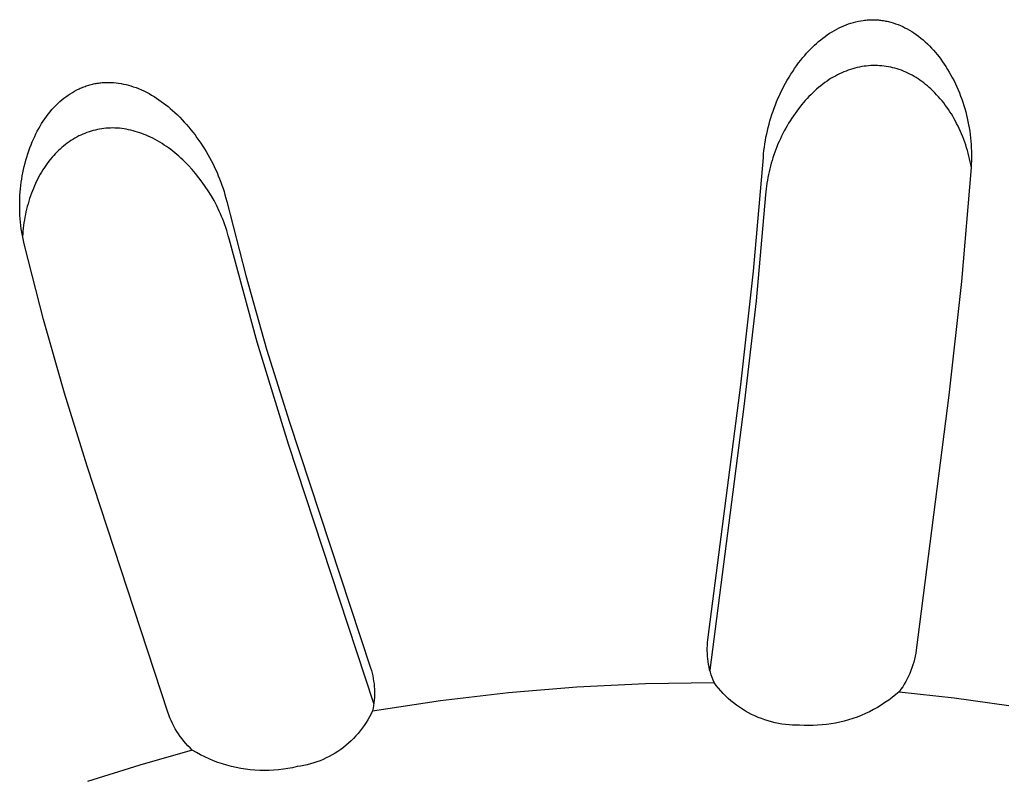
# Model space of a CAD drawing. Units: millimetres. Extents: x -839 to 700, y -732 to 413.
# Drawn here: x -655 to -643, y -356 to -346 of the extents above; entities that cross this region are included whole.
import ezdxf

# ---------------------------------------------------------------- set-up
doc = ezdxf.new("R2010")
doc.units = ezdxf.units.MM
doc.header["$MEASUREMENT"] = 0
doc.layers.add('Make2D$visible$lines', color=7, linetype='Continuous', true_color=0x000000)

msp = doc.modelspace()

# ---------------------------------------------------------------- linework, layer by layer
at = {"layer": 'Make2D$visible$lines', "color": 7, "true_color": 0xffffff}
for p, q in [((-644.725, -346.535), (-644.696, -346.522)), ((-644.696, -346.522), (-644.667, -346.51)), ((-644.667, -346.51), (-644.637, -346.499)), ((-644.637, -346.499), (-644.606, -346.489)), ((-644.606, -346.489), (-644.576, -346.48)), ((-644.576, -346.48), (-644.545, -346.472)), ((-644.545, -346.472), (-644.514, -346.465)), ((-644.514, -346.465), (-644.483, -346.459)), ((-644.483, -346.459), (-644.452, -346.454)), ((-644.452, -346.454), (-644.436, -346.452)), ((-644.436, -346.452), (-644.421, -346.45)), ((-644.421, -346.45), (-644.405, -346.449)), ((-644.405, -346.449), (-644.389, -346.448)), ((-644.389, -346.448), (-644.374, -346.447)), ((-644.374, -346.447), (-644.358, -346.446)), ((-644.358, -346.446), (-644.342, -346.446)), ((-644.342, -346.446), (-644.326, -346.446)), ((-644.326, -346.446), (-644.311, -346.446)), ((-644.311, -346.446), (-644.295, -346.447)), ((-644.295, -346.447), (-644.279, -346.448)), ((-644.279, -346.448), (-644.264, -346.449)), ((-644.264, -346.449), (-644.248, -346.45)), ((-644.248, -346.45), (-644.232, -346.452)), ((-644.232, -346.452), (-644.217, -346.454)), ((-644.217, -346.454), (-644.201, -346.457)), ((-644.201, -346.457), (-644.185, -346.46)), ((-644.185, -346.46), (-644.17, -346.463)), ((-644.17, -346.463), (-644.154, -346.466)), ((-644.154, -346.466), (-644.139, -346.47)), ((-644.139, -346.47), (-644.124, -346.473)), ((-644.124, -346.473), (-644.108, -346.478)), ((-644.108, -346.478), (-644.078, -346.487)), ((-644.078, -346.487), (-644.048, -346.497)), ((-644.048, -346.497), (-644.018, -346.508)), ((-644.018, -346.508), (-643.989, -346.52)), ((-643.989, -346.52), (-643.959, -346.533)), ((-644.93, -346.655), (-644.902, -346.635)), ((-644.902, -346.635), (-644.873, -346.615)), ((-644.873, -346.615), (-644.843, -346.597)), ((-644.843, -346.597), (-644.813, -346.579)), ((-644.813, -346.579), (-644.782, -346.563)), ((-644.782, -346.563), (-644.754, -346.548)), ((-644.754, -346.548), (-644.725, -346.535)), ((-643.959, -346.533), (-643.931, -346.547)), ((-643.931, -346.547), (-643.902, -346.562)), ((-643.902, -346.562), (-643.875, -346.577)), ((-643.875, -346.577), (-643.847, -346.594)), ((-643.847, -346.594), (-643.821, -346.611)), ((-643.821, -346.611), (-643.79, -346.631)), ((-643.79, -346.631), (-643.761, -346.653)), ((-643.761, -346.653), (-643.732, -346.675)), ((-645.089, -346.79), (-645.064, -346.766)), ((-645.064, -346.766), (-645.038, -346.743)), ((-645.038, -346.743), (-645.012, -346.72)), ((-645.012, -346.72), (-644.985, -346.697)), ((-644.985, -346.697), (-644.958, -346.676)), ((-644.958, -346.676), (-644.93, -346.655)), ((-643.732, -346.675), (-643.704, -346.699)), ((-643.704, -346.699), (-643.677, -346.723)), ((-643.677, -346.723), (-643.65, -346.748)), ((-643.65, -346.748), (-643.624, -346.773)), ((-643.624, -346.773), (-643.599, -346.8)), ((-645.207, -346.919), (-645.184, -346.892)), ((-645.184, -346.892), (-645.161, -346.866)), ((-645.161, -346.866), (-645.138, -346.84)), ((-645.138, -346.84), (-645.114, -346.815)), ((-645.114, -346.815), (-645.089, -346.79)), ((-643.599, -346.8), (-643.575, -346.827)), ((-643.575, -346.827), (-643.551, -346.855)), ((-643.551, -346.855), (-643.527, -346.883)), ((-643.527, -346.883), (-643.505, -346.912)), ((-645.311, -347.056), (-645.286, -347.021)), ((-645.286, -347.021), (-645.261, -346.986)), ((-645.261, -346.986), (-645.234, -346.952)), ((-645.234, -346.952), (-645.207, -346.919)), ((-644.387, -347.022), (-644.415, -347.025)), ((-644.359, -347.02), (-644.387, -347.022)), ((-644.331, -347.019), (-644.359, -347.02)), ((-644.304, -347.019), (-644.331, -347.019)), ((-644.276, -347.02), (-644.304, -347.019)), ((-644.248, -347.021), (-644.276, -347.02)), ((-644.22, -347.023), (-644.248, -347.021)), ((-643.505, -346.912), (-643.483, -346.941)), ((-643.483, -346.941), (-643.462, -346.971)), ((-643.462, -346.971), (-643.441, -347.001)), ((-643.441, -347.001), (-643.421, -347.032)), ((-645.381, -347.164), (-645.359, -347.128)), ((-645.359, -347.128), (-645.335, -347.092)), ((-645.335, -347.092), (-645.311, -347.056)), ((-644.775, -347.136), (-644.801, -347.15)), ((-644.749, -347.123), (-644.775, -347.136)), ((-644.722, -347.111), (-644.749, -347.123)), ((-644.696, -347.099), (-644.722, -347.111)), ((-644.668, -347.088), (-644.696, -347.099)), ((-644.641, -347.078), (-644.668, -347.088)), ((-644.613, -347.068), (-644.641, -347.078)), ((-644.585, -347.059), (-644.613, -347.068)), ((-644.557, -347.052), (-644.585, -347.059)), ((-644.528, -347.044), (-644.557, -347.052)), ((-644.5, -347.038), (-644.528, -347.044)), ((-644.471, -347.033), (-644.5, -347.038)), ((-644.442, -347.028), (-644.471, -347.033)), ((-644.415, -347.025), (-644.442, -347.028)), ((-644.192, -347.026), (-644.22, -347.023)), ((-644.165, -347.03), (-644.192, -347.026)), ((-644.137, -347.034), (-644.165, -347.03)), ((-644.11, -347.04), (-644.137, -347.034)), ((-644.083, -347.046), (-644.11, -347.04)), ((-644.056, -347.053), (-644.083, -347.046)), ((-644.03, -347.061), (-644.056, -347.053)), ((-644.003, -347.069), (-644.03, -347.061)), ((-643.976, -347.079), (-644.003, -347.069)), ((-643.948, -347.09), (-643.976, -347.079)), ((-643.922, -347.101), (-643.948, -347.09)), ((-643.895, -347.113), (-643.922, -347.101)), ((-643.869, -347.126), (-643.895, -347.113)), ((-643.843, -347.14), (-643.869, -347.126)), ((-643.818, -347.155), (-643.843, -347.14)), ((-643.421, -347.032), (-643.399, -347.067)), ((-643.399, -347.067), (-643.377, -347.102)), ((-643.377, -347.102), (-643.357, -347.138)), ((-643.357, -347.138), (-643.337, -347.175)), ((-654.152, -347.269), (-654.137, -347.265)), ((-654.137, -347.265), (-654.122, -347.26)), ((-654.122, -347.26), (-654.107, -347.256)), ((-654.107, -347.256), (-654.091, -347.252)), ((-654.091, -347.252), (-654.076, -347.249)), ((-654.076, -347.249), (-654.06, -347.245)), ((-654.06, -347.245), (-654.045, -347.243)), ((-654.045, -347.243), (-654.03, -347.24)), ((-654.03, -347.24), (-654.014, -347.238)), ((-654.014, -347.238), (-653.999, -347.236)), ((-653.999, -347.236), (-653.983, -347.234)), ((-653.983, -347.234), (-653.967, -347.233)), ((-653.967, -347.233), (-653.952, -347.232)), ((-653.952, -347.232), (-653.936, -347.231)), ((-653.936, -347.231), (-653.92, -347.23)), ((-653.92, -347.23), (-653.889, -347.23)), ((-653.889, -347.23), (-653.858, -347.231)), ((-653.858, -347.231), (-653.826, -347.233)), ((-653.826, -347.233), (-653.795, -347.236)), ((-653.795, -347.236), (-653.763, -347.24)), ((-653.763, -347.24), (-653.732, -347.245)), ((-653.732, -347.245), (-653.701, -347.251)), ((-653.701, -347.251), (-653.67, -347.258)), ((-653.67, -347.258), (-653.64, -347.265)), ((-653.64, -347.265), (-653.609, -347.274)), ((-645.445, -347.277), (-645.424, -347.239)), ((-645.424, -347.239), (-645.403, -347.201)), ((-645.403, -347.201), (-645.381, -347.164)), ((-644.959, -347.252), (-644.985, -347.273)), ((-644.932, -347.233), (-644.959, -347.252)), ((-644.905, -347.213), (-644.932, -347.233)), ((-644.877, -347.195), (-644.905, -347.213)), ((-644.852, -347.179), (-644.877, -347.195)), ((-644.827, -347.164), (-644.852, -347.179)), ((-644.801, -347.15), (-644.827, -347.164)), ((-643.793, -347.17), (-643.818, -347.155)), ((-643.768, -347.185), (-643.793, -347.17)), ((-643.744, -347.202), (-643.768, -347.185)), ((-643.72, -347.219), (-643.744, -347.202)), ((-643.696, -347.237), (-643.72, -347.219)), ((-643.673, -347.255), (-643.696, -347.237)), ((-643.65, -347.273), (-643.673, -347.255)), ((-643.337, -347.175), (-643.318, -347.211)), ((-643.318, -347.211), (-643.3, -347.249)), ((-643.3, -347.249), (-643.283, -347.286)), ((-654.421, -347.409), (-654.395, -347.39)), ((-654.395, -347.39), (-654.368, -347.373)), ((-654.368, -347.373), (-654.341, -347.356)), ((-654.341, -347.356), (-654.313, -347.34)), ((-654.313, -347.34), (-654.285, -347.324)), ((-654.285, -347.324), (-654.256, -347.31)), ((-654.256, -347.31), (-654.242, -347.304)), ((-654.242, -347.304), (-654.227, -347.297)), ((-654.227, -347.297), (-654.212, -347.291)), ((-654.212, -347.291), (-654.197, -347.285)), ((-654.197, -347.285), (-654.182, -347.28)), ((-654.182, -347.28), (-654.167, -347.274)), ((-654.167, -347.274), (-654.152, -347.269)), ((-653.609, -347.274), (-653.579, -347.284)), ((-653.579, -347.284), (-653.545, -347.295)), ((-653.545, -347.295), (-653.512, -347.308)), ((-653.512, -347.308), (-653.478, -347.322)), ((-653.478, -347.322), (-653.446, -347.337)), ((-653.446, -347.337), (-653.414, -347.353)), ((-653.414, -347.353), (-653.382, -347.37)), ((-653.382, -347.37), (-653.351, -347.388)), ((-653.351, -347.388), (-653.32, -347.407)), ((-645.501, -347.392), (-645.483, -347.353)), ((-645.483, -347.353), (-645.464, -347.315)), ((-645.464, -347.315), (-645.445, -347.277)), ((-645.109, -347.384), (-645.132, -347.408)), ((-645.085, -347.36), (-645.109, -347.384)), ((-645.061, -347.338), (-645.085, -347.36)), ((-645.036, -347.315), (-645.061, -347.338)), ((-645.011, -347.294), (-645.036, -347.315)), ((-644.985, -347.273), (-645.011, -347.294)), ((-643.628, -347.293), (-643.65, -347.273)), ((-643.606, -347.312), (-643.628, -347.293)), ((-643.582, -347.336), (-643.606, -347.312)), ((-643.558, -347.359), (-643.582, -347.336)), ((-643.535, -347.384), (-643.558, -347.359)), ((-643.512, -347.409), (-643.535, -347.384)), ((-643.283, -347.286), (-643.266, -347.324)), ((-643.266, -347.324), (-643.251, -347.362)), ((-643.251, -347.362), (-643.236, -347.401)), ((-654.546, -347.517), (-654.52, -347.491)), ((-654.52, -347.491), (-654.496, -347.47)), ((-654.496, -347.47), (-654.472, -347.449)), ((-654.472, -347.449), (-654.447, -347.429)), ((-654.447, -347.429), (-654.421, -347.409)), ((-653.32, -347.407), (-653.289, -347.426)), ((-653.289, -347.426), (-653.26, -347.446)), ((-653.26, -347.446), (-653.23, -347.467)), ((-653.23, -347.467), (-653.201, -347.488)), ((-653.201, -347.488), (-653.173, -347.51)), ((-653.173, -347.51), (-653.144, -347.533)), ((-645.567, -347.551), (-645.552, -347.511)), ((-645.552, -347.511), (-645.536, -347.471)), ((-645.536, -347.471), (-645.519, -347.432)), ((-645.519, -347.432), (-645.501, -347.392)), ((-645.221, -347.507), (-645.262, -347.56)), ((-645.199, -347.482), (-645.221, -347.507)), ((-645.177, -347.457), (-645.199, -347.482)), ((-645.155, -347.432), (-645.177, -347.457)), ((-645.132, -347.408), (-645.155, -347.432)), ((-643.49, -347.434), (-643.512, -347.409)), ((-643.468, -347.46), (-643.49, -347.434)), ((-643.447, -347.487), (-643.468, -347.46)), ((-643.427, -347.514), (-643.447, -347.487)), ((-643.407, -347.541), (-643.427, -347.514)), ((-643.236, -347.401), (-643.221, -347.44)), ((-643.221, -347.44), (-643.208, -347.479)), ((-643.208, -347.479), (-643.195, -347.518)), ((-654.664, -347.655), (-654.642, -347.626)), ((-654.642, -347.626), (-654.619, -347.598)), ((-654.619, -347.598), (-654.596, -347.57)), ((-654.596, -347.57), (-654.571, -347.543)), ((-654.571, -347.543), (-654.546, -347.517)), ((-653.144, -347.533), (-653.117, -347.556)), ((-653.117, -347.556), (-653.09, -347.58)), ((-653.09, -347.58), (-653.059, -347.608)), ((-653.059, -347.608), (-653.028, -347.637)), ((-653.028, -347.637), (-652.999, -347.666)), ((-645.607, -347.671), (-645.594, -347.631)), ((-645.594, -347.631), (-645.581, -347.591)), ((-645.581, -347.591), (-645.567, -347.551)), ((-645.306, -347.619), (-645.326, -347.649)), ((-645.284, -347.589), (-645.306, -347.619)), ((-645.262, -347.56), (-645.284, -347.589)), ((-643.388, -347.569), (-643.407, -347.541)), ((-643.369, -347.597), (-643.388, -347.569)), ((-643.351, -347.625), (-643.369, -347.597)), ((-643.334, -347.654), (-643.351, -347.625)), ((-643.195, -347.518), (-643.183, -347.558)), ((-643.183, -347.558), (-643.172, -347.598)), ((-643.172, -347.598), (-643.162, -347.638)), ((-643.162, -347.638), (-643.152, -347.678)), ((-654.744, -347.777), (-654.725, -347.745)), ((-654.725, -347.745), (-654.706, -347.715)), ((-654.706, -347.715), (-654.685, -347.685)), ((-654.685, -347.685), (-654.664, -347.655)), ((-652.999, -347.666), (-652.969, -347.696)), ((-652.969, -347.696), (-652.941, -347.727)), ((-652.941, -347.727), (-652.913, -347.758)), ((-652.913, -347.758), (-652.886, -347.789)), ((-645.641, -347.793), (-645.631, -347.752)), ((-645.631, -347.752), (-645.619, -347.711)), ((-645.619, -347.711), (-645.607, -347.671)), ((-645.386, -347.741), (-645.404, -347.772)), ((-645.367, -347.71), (-645.386, -347.741)), ((-645.347, -347.679), (-645.367, -347.71)), ((-645.326, -347.649), (-645.347, -347.679)), ((-643.317, -347.684), (-643.334, -347.654)), ((-643.301, -347.713), (-643.317, -347.684)), ((-643.285, -347.743), (-643.301, -347.713)), ((-643.268, -347.776), (-643.285, -347.743)), ((-643.152, -347.678), (-643.144, -347.718)), ((-643.144, -347.718), (-643.136, -347.759)), ((-643.136, -347.759), (-643.129, -347.8)), ((-654.812, -347.906), (-654.796, -347.873)), ((-654.796, -347.873), (-654.779, -347.841)), ((-654.779, -347.841), (-654.762, -347.808)), ((-654.762, -347.808), (-654.744, -347.777)), ((-654.208, -347.877), (-654.233, -347.888)), ((-654.183, -347.867), (-654.208, -347.877)), ((-654.158, -347.857), (-654.183, -347.867)), ((-654.132, -347.848), (-654.158, -347.857)), ((-654.106, -347.84), (-654.132, -347.848)), ((-654.08, -347.832), (-654.106, -347.84)), ((-654.053, -347.826), (-654.08, -347.832)), ((-654.026, -347.82), (-654.053, -347.826)), ((-654, -347.815), (-654.026, -347.82)), ((-653.973, -347.81), (-654, -347.815)), ((-653.946, -347.807), (-653.973, -347.81)), ((-653.918, -347.804), (-653.946, -347.807)), ((-653.891, -347.802), (-653.918, -347.804)), ((-653.864, -347.801), (-653.891, -347.802)), ((-653.837, -347.8), (-653.864, -347.801)), ((-653.81, -347.801), (-653.837, -347.8)), ((-653.781, -347.802), (-653.81, -347.801)), ((-653.752, -347.804), (-653.781, -347.802)), ((-653.724, -347.807), (-653.752, -347.804)), ((-653.695, -347.811), (-653.724, -347.807)), ((-653.667, -347.816), (-653.695, -347.811)), ((-653.638, -347.821), (-653.667, -347.816)), ((-653.61, -347.827), (-653.638, -347.821)), ((-653.582, -347.834), (-653.61, -347.827)), ((-653.554, -347.842), (-653.582, -347.834)), ((-653.527, -347.851), (-653.554, -347.842)), ((-653.499, -347.86), (-653.527, -347.851)), ((-653.472, -347.869), (-653.499, -347.86)), ((-653.445, -347.88), (-653.472, -347.869)), ((-653.418, -347.891), (-653.445, -347.88)), ((-652.886, -347.789), (-652.859, -347.821)), ((-652.859, -347.821), (-652.833, -347.854)), ((-652.833, -347.854), (-652.807, -347.887)), ((-645.669, -347.916), (-645.66, -347.875)), ((-645.66, -347.875), (-645.651, -347.834)), ((-645.651, -347.834), (-645.641, -347.793)), ((-645.457, -347.868), (-645.473, -347.901)), ((-645.44, -347.836), (-645.457, -347.868)), ((-645.422, -347.804), (-645.44, -347.836)), ((-645.404, -347.772), (-645.422, -347.804)), ((-643.253, -347.808), (-643.268, -347.776)), ((-643.238, -347.842), (-643.253, -347.808)), ((-643.223, -347.875), (-643.238, -347.842)), ((-643.209, -347.909), (-643.223, -347.875)), ((-643.129, -347.8), (-643.122, -347.841)), ((-643.122, -347.841), (-643.117, -347.882)), ((-643.117, -347.882), (-643.112, -347.923)), ((-654.857, -348.01), (-654.842, -347.973)), ((-654.842, -347.973), (-654.827, -347.939)), ((-654.827, -347.939), (-654.812, -347.906)), ((-654.428, -348.008), (-654.45, -348.026)), ((-654.405, -347.99), (-654.428, -348.008)), ((-654.382, -347.974), (-654.405, -347.99)), ((-654.358, -347.958), (-654.382, -347.974)), ((-654.334, -347.942), (-654.358, -347.958)), ((-654.309, -347.928), (-654.334, -347.942)), ((-654.284, -347.914), (-654.309, -347.928)), ((-654.259, -347.9), (-654.284, -347.914)), ((-654.233, -347.888), (-654.259, -347.9)), ((-653.392, -347.902), (-653.418, -347.891)), ((-653.366, -347.915), (-653.392, -347.902)), ((-653.336, -347.929), (-653.366, -347.915)), ((-653.306, -347.945), (-653.336, -347.929)), ((-653.277, -347.961), (-653.306, -347.945)), ((-653.249, -347.977), (-653.277, -347.961)), ((-653.22, -347.995), (-653.249, -347.977)), ((-653.193, -348.013), (-653.22, -347.995)), ((-652.807, -347.887), (-652.783, -347.921)), ((-652.783, -347.921), (-652.758, -347.955)), ((-652.758, -347.955), (-652.735, -347.989)), ((-652.735, -347.989), (-652.712, -348.024)), ((-645.689, -348.041), (-645.683, -347.999)), ((-645.683, -347.999), (-645.676, -347.958)), ((-645.676, -347.958), (-645.669, -347.916)), ((-645.519, -348), (-645.533, -348.034)), ((-645.504, -347.967), (-645.519, -348)), ((-645.489, -347.934), (-645.504, -347.967)), ((-645.473, -347.901), (-645.489, -347.934)), ((-643.196, -347.943), (-643.209, -347.909)), ((-643.184, -347.977), (-643.196, -347.943)), ((-643.172, -348.012), (-643.184, -347.977)), ((-643.112, -347.923), (-643.108, -347.964)), ((-643.108, -347.964), (-643.105, -348.005)), ((-643.105, -348.005), (-643.102, -348.047)), ((-654.911, -348.163), (-654.898, -348.124)), ((-654.898, -348.124), (-654.886, -348.086)), ((-654.886, -348.086), (-654.872, -348.048)), ((-654.872, -348.048), (-654.857, -348.01)), ((-654.555, -348.123), (-654.574, -348.144)), ((-654.535, -348.103), (-654.555, -348.123)), ((-654.514, -348.083), (-654.535, -348.103)), ((-654.493, -348.063), (-654.514, -348.083)), ((-654.472, -348.044), (-654.493, -348.063)), ((-654.45, -348.026), (-654.472, -348.044)), ((-653.165, -348.031), (-653.193, -348.013)), ((-653.138, -348.05), (-653.165, -348.031)), ((-653.111, -348.07), (-653.138, -348.05)), ((-653.085, -348.09), (-653.111, -348.07)), ((-653.059, -348.111), (-653.085, -348.09)), ((-653.034, -348.132), (-653.059, -348.111)), ((-652.712, -348.024), (-652.689, -348.06)), ((-652.689, -348.06), (-652.668, -348.095)), ((-652.668, -348.095), (-652.646, -348.132)), ((-645.701, -348.167), (-645.698, -348.125)), ((-645.698, -348.125), (-645.694, -348.083)), ((-645.694, -348.083), (-645.689, -348.041)), ((-645.559, -348.102), (-645.571, -348.136)), ((-645.546, -348.068), (-645.559, -348.102)), ((-645.533, -348.034), (-645.546, -348.068)), ((-643.161, -348.046), (-643.172, -348.012)), ((-643.15, -348.081), (-643.161, -348.046)), ((-643.14, -348.116), (-643.15, -348.081)), ((-643.131, -348.152), (-643.14, -348.116)), ((-643.102, -348.047), (-643.101, -348.088)), ((-643.101, -348.088), (-643.1, -348.129)), ((-643.1, -348.129), (-643.1, -348.171)), ((-654.942, -348.28), (-654.933, -348.241)), ((-654.933, -348.241), (-654.922, -348.202)), ((-654.922, -348.202), (-654.911, -348.163)), ((-654.654, -348.242), (-654.673, -348.269)), ((-654.634, -348.216), (-654.654, -348.242)), ((-654.614, -348.191), (-654.634, -348.216)), ((-654.593, -348.166), (-654.614, -348.191)), ((-654.574, -348.144), (-654.593, -348.166)), ((-653.008, -348.154), (-653.034, -348.132)), ((-652.984, -348.176), (-653.008, -348.154)), ((-652.959, -348.199), (-652.984, -348.176)), ((-652.936, -348.222), (-652.959, -348.199)), ((-652.889, -348.27), (-652.936, -348.222)), ((-652.646, -348.132), (-652.626, -348.169)), ((-652.626, -348.169), (-652.606, -348.206)), ((-652.606, -348.206), (-652.586, -348.243)), ((-652.586, -348.243), (-652.568, -348.281)), ((-645.823, -349.592), (-645.701, -348.167)), ((-645.604, -348.241), (-645.613, -348.276)), ((-645.593, -348.206), (-645.604, -348.241)), ((-645.582, -348.171), (-645.593, -348.206)), ((-645.571, -348.136), (-645.582, -348.171)), ((-643.123, -348.187), (-643.131, -348.152)), ((-643.115, -348.223), (-643.123, -348.187)), ((-643.108, -348.258), (-643.115, -348.223)), ((-643.102, -348.253), (-643.105, -348.295)), ((-643.101, -348.212), (-643.102, -348.253)), ((-643.1, -348.171), (-643.101, -348.212)), ((-654.967, -348.399), (-654.96, -348.359)), ((-654.96, -348.359), (-654.951, -348.32)), ((-654.951, -348.32), (-654.942, -348.28)), ((-654.726, -348.351), (-654.742, -348.379)), ((-654.709, -348.323), (-654.726, -348.351)), ((-654.691, -348.296), (-654.709, -348.323)), ((-654.673, -348.269), (-654.691, -348.296)), ((-652.843, -348.319), (-652.889, -348.27)), ((-652.8, -348.37), (-652.843, -348.319)), ((-652.758, -348.422), (-652.8, -348.37)), ((-652.568, -348.281), (-652.55, -348.32)), ((-652.55, -348.32), (-652.532, -348.358)), ((-652.532, -348.358), (-652.516, -348.397)), ((-645.631, -348.347), (-645.638, -348.382)), ((-645.622, -348.311), (-645.631, -348.347)), ((-645.613, -348.276), (-645.622, -348.311)), ((-643.105, -348.295), (-643.223, -349.72)), ((-643.101, -348.294), (-643.108, -348.258)), ((-654.985, -348.519), (-654.98, -348.479)), ((-654.98, -348.479), (-654.974, -348.439)), ((-654.974, -348.439), (-654.967, -348.399)), ((-654.802, -348.495), (-654.815, -348.525)), ((-654.788, -348.465), (-654.802, -348.495)), ((-654.773, -348.436), (-654.788, -348.465)), ((-654.758, -348.407), (-654.773, -348.436)), ((-654.742, -348.379), (-654.758, -348.407)), ((-652.717, -348.476), (-652.758, -348.422)), ((-652.679, -348.531), (-652.717, -348.476)), ((-652.516, -348.397), (-652.5, -348.436)), ((-652.5, -348.436), (-652.485, -348.476)), ((-652.485, -348.476), (-652.471, -348.515)), ((-645.658, -348.49), (-645.663, -348.526)), ((-645.652, -348.454), (-645.658, -348.49)), ((-645.645, -348.418), (-645.652, -348.454)), ((-645.638, -348.382), (-645.645, -348.418)), ((-654.996, -348.642), (-654.993, -348.6)), ((-654.993, -348.6), (-654.989, -348.559)), ((-654.989, -348.559), (-654.985, -348.519)), ((-654.852, -348.615), (-654.864, -348.648)), ((-654.84, -348.585), (-654.852, -348.615)), ((-654.828, -348.555), (-654.84, -348.585)), ((-654.815, -348.525), (-654.828, -348.555)), ((-652.642, -348.587), (-652.679, -348.531)), ((-652.607, -348.644), (-652.642, -348.587)), ((-652.471, -348.515), (-652.457, -348.555)), ((-652.457, -348.555), (-652.444, -348.596)), ((-652.444, -348.596), (-652.433, -348.636)), ((-645.671, -348.599), (-645.674, -348.635)), ((-645.667, -348.562), (-645.671, -348.599)), ((-645.663, -348.526), (-645.667, -348.562)), ((-654.999, -348.725), (-654.998, -348.683)), ((-654.999, -348.767), (-654.999, -348.725)), ((-654.998, -348.683), (-654.996, -348.642)), ((-654.885, -348.714), (-654.895, -348.747)), ((-654.875, -348.681), (-654.885, -348.714)), ((-654.864, -348.648), (-654.875, -348.681)), ((-652.57, -348.708), (-652.607, -348.644)), ((-652.536, -348.773), (-652.57, -348.708)), ((-652.433, -348.636), (-652.421, -348.677)), ((-652.421, -348.677), (-652.411, -348.718)), ((-652.411, -348.718), (-652.174, -349.645)), ((-645.674, -348.635), (-645.792, -349.961)), ((-654.999, -348.809), (-654.999, -348.767)), ((-654.998, -348.851), (-654.999, -348.809)), ((-654.996, -348.893), (-654.998, -348.851)), ((-654.921, -348.848), (-654.928, -348.882)), ((-654.913, -348.814), (-654.921, -348.848)), ((-654.904, -348.781), (-654.913, -348.814)), ((-654.895, -348.747), (-654.904, -348.781)), ((-652.504, -348.839), (-652.536, -348.773)), ((-652.489, -348.873), (-652.504, -348.839)), ((-654.993, -348.935), (-654.996, -348.893)), ((-654.989, -348.977), (-654.993, -348.935)), ((-654.985, -349.019), (-654.989, -348.977)), ((-654.946, -348.984), (-654.951, -349.019)), ((-654.941, -348.95), (-654.946, -348.984)), ((-654.935, -348.916), (-654.941, -348.95)), ((-654.928, -348.882), (-654.935, -348.916)), ((-652.475, -348.907), (-652.489, -348.873)), ((-652.461, -348.941), (-652.475, -348.907)), ((-652.447, -348.975), (-652.461, -348.941)), ((-652.435, -349.01), (-652.447, -348.975)), ((-654.979, -349.061), (-654.985, -349.019)), ((-654.973, -349.102), (-654.979, -349.061)), ((-654.966, -349.144), (-654.973, -349.102)), ((-654.959, -349.088), (-654.961, -349.122)), ((-654.955, -349.053), (-654.959, -349.088)), ((-654.951, -349.019), (-654.955, -349.053)), ((-652.423, -349.045), (-652.435, -349.01)), ((-652.411, -349.08), (-652.423, -349.045)), ((-652.401, -349.115), (-652.411, -349.08)), ((-652.391, -349.15), (-652.401, -349.115)), ((-654.958, -349.185), (-654.966, -349.144)), ((-654.961, -349.122), (-654.964, -349.157)), ((-654.949, -349.226), (-654.958, -349.185)), ((-654.94, -349.267), (-654.949, -349.226)), ((-652.381, -349.186), (-652.391, -349.15)), ((-652.031, -350.476), (-652.381, -349.186)), ((-654.701, -350.194), (-654.94, -349.267)), ((-645.983, -351.013), (-645.823, -349.592)), ((-652.174, -349.645), (-651.912, -350.565)), ((-643.223, -349.72), (-643.383, -351.141)), ((-645.792, -349.961), (-645.945, -351.284)), ((-654.44, -351.114), (-654.701, -350.194)), ((-651.638, -351.753), (-652.031, -350.476)), ((-651.912, -350.565), (-651.625, -351.478)), ((-646.395, -354.201), (-645.983, -351.013)), ((-654.156, -352.029), (-654.44, -351.114)), ((-643.383, -351.141), (-643.791, -354.33)), ((-645.945, -351.284), (-646.371, -354.58)), ((-651.625, -351.478), (-650.613, -354.549)), ((-650.572, -354.995), (-651.638, -351.753)), ((-653.148, -355.103), (-654.156, -352.029)), ((-646.403, -354.303), (-646.402, -354.269)), ((-646.402, -354.269), (-646.399, -354.235)), ((-646.399, -354.235), (-646.395, -354.201)), ((-646.403, -354.337), (-646.403, -354.303)), ((-646.402, -354.371), (-646.403, -354.337)), ((-646.4, -354.405), (-646.402, -354.371)), ((-646.397, -354.439), (-646.4, -354.405)), ((-643.804, -354.404), (-643.812, -354.441)), ((-643.797, -354.367), (-643.804, -354.404)), ((-643.791, -354.33), (-643.797, -354.367)), ((-646.393, -354.472), (-646.397, -354.439)), ((-646.387, -354.506), (-646.393, -354.472)), ((-646.381, -354.539), (-646.387, -354.506)), ((-643.832, -354.514), (-643.844, -354.55)), ((-643.821, -354.478), (-643.832, -354.514)), ((-643.812, -354.441), (-643.821, -354.478)), ((-650.613, -354.549), (-650.603, -354.582)), ((-650.603, -354.582), (-650.594, -354.615)), ((-650.594, -354.615), (-650.586, -354.648)), ((-650.586, -354.648), (-650.579, -354.681)), ((-646.373, -354.573), (-646.381, -354.539)), ((-646.364, -354.605), (-646.373, -354.573)), ((-646.354, -354.638), (-646.364, -354.605)), ((-646.343, -354.67), (-646.354, -354.638)), ((-643.887, -354.654), (-643.903, -354.688)), ((-643.871, -354.62), (-643.887, -354.654)), ((-643.857, -354.585), (-643.871, -354.62)), ((-643.844, -354.55), (-643.857, -354.585)), ((-650.579, -354.681), (-650.574, -354.715)), ((-650.574, -354.715), (-650.569, -354.748)), ((-650.569, -354.748), (-650.566, -354.782)), ((-648.033, -354.787), (-647.175, -354.745)), ((-647.175, -354.745), (-646.317, -354.733)), ((-646.33, -354.702), (-646.343, -354.67)), ((-646.317, -354.733), (-646.33, -354.702)), ((-646.291, -354.769), (-646.317, -354.733)), ((-646.263, -354.803), (-646.291, -354.769)), ((-643.94, -354.754), (-643.96, -354.786)), ((-643.921, -354.721), (-643.94, -354.754)), ((-643.903, -354.688), (-643.921, -354.721)), ((-650.566, -354.782), (-650.564, -354.816)), ((-650.563, -354.884), (-650.565, -354.918)), ((-650.564, -354.816), (-650.563, -354.85)), ((-650.563, -354.85), (-650.563, -354.884)), ((-649.74, -354.957), (-648.888, -354.858)), ((-648.888, -354.858), (-648.033, -354.787)), ((-646.234, -354.837), (-646.263, -354.803)), ((-646.204, -354.87), (-646.234, -354.837)), ((-646.173, -354.901), (-646.204, -354.87)), ((-646.14, -354.932), (-646.173, -354.901)), ((-644.046, -354.884), (-644.09, -354.92)), ((-644.003, -354.848), (-644.046, -354.884)), ((-643.981, -354.817), (-644.003, -354.848)), ((-644.003, -354.848), (-643.316, -354.924)), ((-643.96, -354.786), (-643.981, -354.817)), ((-650.589, -355.086), (-649.74, -354.957)), ((-650.576, -355.019), (-650.582, -355.053)), ((-650.571, -354.986), (-650.576, -355.019)), ((-650.567, -354.952), (-650.571, -354.986)), ((-650.565, -354.918), (-650.567, -354.952)), ((-646.107, -354.961), (-646.14, -354.932)), ((-646.073, -354.989), (-646.107, -354.961)), ((-646.038, -355.016), (-646.073, -354.989)), ((-646.001, -355.042), (-646.038, -355.016)), ((-644.228, -355.016), (-644.276, -355.045)), ((-644.181, -354.985), (-644.228, -355.016)), ((-644.135, -354.953), (-644.181, -354.985)), ((-644.09, -354.92), (-644.135, -354.953)), ((-643.316, -354.924), (-642.632, -355.02)), ((-653.136, -355.139), (-653.148, -355.103)), ((-653.122, -355.175), (-653.136, -355.139)), ((-650.607, -355.124), (-650.626, -355.162)), ((-650.589, -355.086), (-650.607, -355.124)), ((-650.582, -355.053), (-650.589, -355.086)), ((-645.964, -355.067), (-646.001, -355.042)), ((-645.926, -355.09), (-645.964, -355.067)), ((-645.888, -355.112), (-645.926, -355.09)), ((-645.848, -355.132), (-645.888, -355.112)), ((-645.808, -355.151), (-645.848, -355.132)), ((-644.477, -355.144), (-644.53, -355.165)), ((-644.426, -355.122), (-644.477, -355.144)), ((-644.375, -355.098), (-644.426, -355.122)), ((-644.325, -355.072), (-644.375, -355.098)), ((-644.276, -355.045), (-644.325, -355.072)), ((-653.107, -355.21), (-653.122, -355.175)), ((-653.091, -355.244), (-653.107, -355.21)), ((-653.074, -355.278), (-653.091, -355.244)), ((-650.692, -355.27), (-650.717, -355.304)), ((-650.669, -355.234), (-650.692, -355.27)), ((-650.647, -355.198), (-650.669, -355.234)), ((-650.626, -355.162), (-650.647, -355.198)), ((-645.768, -355.169), (-645.808, -355.151)), ((-645.726, -355.185), (-645.768, -355.169)), ((-645.684, -355.2), (-645.726, -355.185)), ((-645.642, -355.213), (-645.684, -355.2)), ((-645.599, -355.225), (-645.642, -355.213)), ((-645.556, -355.236), (-645.599, -355.225)), ((-645.513, -355.245), (-645.556, -355.236)), ((-645.469, -355.252), (-645.513, -355.245)), ((-645.425, -355.258), (-645.469, -355.252)), ((-645.381, -355.262), (-645.425, -355.258)), ((-645.336, -355.265), (-645.381, -355.262)), ((-645.292, -355.266), (-645.336, -355.265)), ((-645.248, -355.266), (-645.292, -355.266)), ((-645.191, -355.269), (-645.248, -355.266)), ((-645.135, -355.271), (-645.191, -355.269)), ((-645.079, -355.271), (-645.135, -355.271)), ((-645.023, -355.268), (-645.079, -355.271)), ((-644.967, -355.264), (-645.023, -355.268)), ((-644.911, -355.258), (-644.967, -355.264)), ((-644.855, -355.251), (-644.911, -355.258)), ((-644.8, -355.241), (-644.855, -355.251)), ((-644.745, -355.229), (-644.8, -355.241)), ((-644.69, -355.216), (-644.745, -355.229)), ((-644.636, -355.201), (-644.69, -355.216)), ((-644.583, -355.184), (-644.636, -355.201)), ((-644.53, -355.165), (-644.583, -355.184)), ((-653.055, -355.312), (-653.074, -355.278)), ((-653.035, -355.344), (-653.055, -355.312)), ((-653.015, -355.376), (-653.035, -355.344)), ((-652.993, -355.408), (-653.015, -355.376)), ((-650.769, -355.37), (-650.797, -355.402)), ((-650.742, -355.337), (-650.769, -355.37)), ((-650.717, -355.304), (-650.742, -355.337)), ((-652.97, -355.438), (-652.993, -355.408)), ((-652.946, -355.468), (-652.97, -355.438)), ((-652.921, -355.497), (-652.946, -355.468)), ((-652.896, -355.525), (-652.921, -355.497)), ((-650.887, -355.491), (-650.919, -355.518)), ((-650.856, -355.462), (-650.887, -355.491)), ((-650.826, -355.432), (-650.856, -355.462)), ((-650.797, -355.402), (-650.826, -355.432)), ((-652.841, -355.578), (-653.499, -355.765)), ((-652.869, -355.552), (-652.896, -355.525)), ((-652.841, -355.578), (-652.869, -355.552)), ((-652.79, -355.608), (-652.841, -355.578)), ((-652.738, -355.637), (-652.79, -355.608)), ((-652.685, -355.663), (-652.738, -355.637)), ((-651.092, -355.638), (-651.129, -355.658)), ((-651.056, -355.616), (-651.092, -355.638)), ((-651.02, -355.594), (-651.056, -355.616)), ((-650.985, -355.57), (-651.02, -355.594)), ((-650.952, -355.544), (-650.985, -355.57)), ((-650.919, -355.518), (-650.952, -355.544)), ((-652.631, -355.688), (-652.685, -355.663)), ((-652.576, -355.711), (-652.631, -355.688)), ((-652.521, -355.732), (-652.576, -355.711)), ((-652.465, -355.751), (-652.521, -355.732)), ((-652.408, -355.768), (-652.465, -355.751)), ((-651.404, -355.762), (-651.446, -355.771)), ((-651.364, -355.751), (-651.404, -355.762)), ((-651.323, -355.739), (-651.364, -355.751)), ((-651.283, -355.726), (-651.323, -355.739)), ((-651.244, -355.711), (-651.283, -355.726)), ((-651.205, -355.694), (-651.244, -355.711)), ((-651.167, -355.677), (-651.205, -355.694)), ((-651.129, -355.658), (-651.167, -355.677)), ((-653.499, -355.765), (-654.151, -355.972)), ((-652.351, -355.783), (-652.408, -355.768)), ((-652.293, -355.797), (-652.351, -355.783)), ((-652.235, -355.808), (-652.293, -355.797)), ((-652.176, -355.817), (-652.235, -355.808)), ((-652.117, -355.824), (-652.176, -355.817)), ((-652.058, -355.829), (-652.117, -355.824)), ((-651.999, -355.833), (-652.058, -355.829)), ((-651.94, -355.834), (-651.999, -355.833)), ((-651.881, -355.833), (-651.94, -355.834)), ((-651.821, -355.83), (-651.881, -355.833)), ((-651.762, -355.825), (-651.821, -355.83)), ((-651.703, -355.818), (-651.762, -355.825)), ((-651.645, -355.809), (-651.703, -355.818)), ((-651.587, -355.798), (-651.645, -355.809)), ((-651.529, -355.785), (-651.587, -355.798)), ((-651.487, -355.779), (-651.529, -355.785)), ((-651.446, -355.771), (-651.487, -355.779))]:
    msp.add_line(p, q, dxfattribs=at)

doc.saveas('drawing.dxf')
